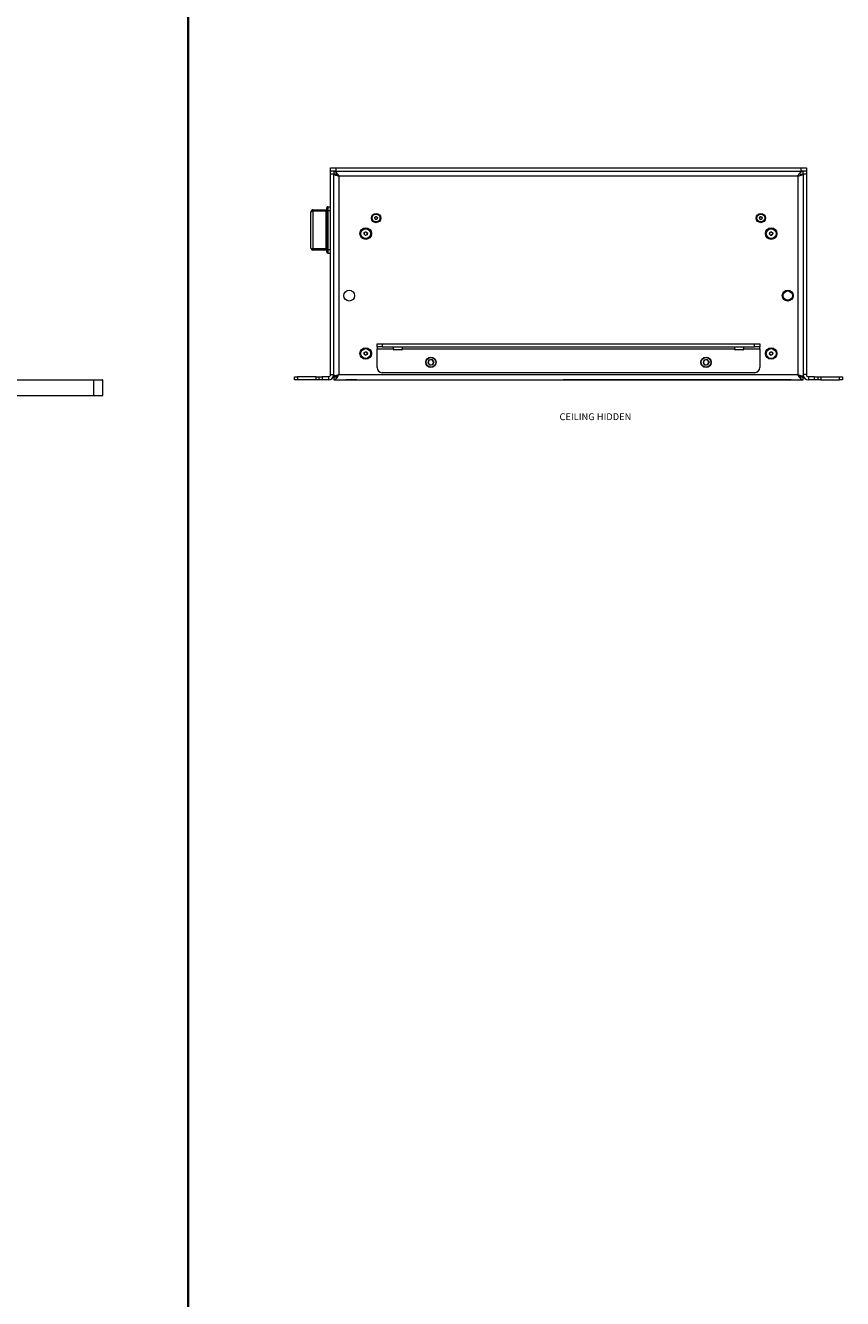
# Model space of a CAD drawing. Units: millimetres. Extents: x 75 to 17967, y 123 to 5430.
# Drawn here: x 2843 to 3633, y 2536 to 3767 of the extents above; entities that cross this region are included whole.
import ezdxf

# ---------------------------------------------------------------- set-up
doc = ezdxf.new("R2010")
doc.units = ezdxf.units.MM
doc.styles.add('SLDTEXTSTYLE2', font='TXT', dxfattribs={"width": 0.75})

msp = doc.modelspace()

# ---------------------------------------------------------------- linework, layer by layer
at = {"color": 7, "linetype": 'Continuous', "lineweight": 35}
msp.add_line((3000, 4850.06), (3000, 200.35), dxfattribs=at)
at = {"color": 7, "linetype": 'Continuous', "lineweight": 18}
for p, q in [((3137.6, 3626.32), (3137.6, 3629.32)), ((3137.6, 3629.32), (3142.6, 3629.32)), ((3137.6, 3626.32), (3138.02, 3626.32)), ((3137.6, 3623.32), (3137.6, 3626.32)), ((3137.6, 3429.42), (3137.6, 3623.32)), ((3140.6, 3623.32), (3137.6, 3623.32)), ((3142.6, 3626.32), (3138.02, 3626.32)), ((3140.6, 3626.32), (3140.6, 3623.32)), ((3140.6, 3429.42), (3140.6, 3623.32)), ((3143.6, 3623.22), (3140.6, 3623.22)), ((3142.6, 3629.32), (3142.6, 3626.32)), ((3142.6, 3629.32), (3592.6, 3629.32)), ((3142.6, 3626.32), (3592.6, 3626.32)), ((3145.7, 3621.22), (3145.7, 3429.42)), ((3589.5, 3621.22), (3145.7, 3621.22)), ((3589.5, 3621.22), (3589.5, 3429.42)), ((3591.6, 3623.22), (3594.6, 3623.22)), ((3592.6, 3626.32), (3592.6, 3629.32)), ((3592.6, 3629.32), (3597.6, 3629.32)), ((3597.18, 3626.32), (3592.6, 3626.32)), ((3594.6, 3623.32), (3594.6, 3626.32)), ((3594.6, 3623.32), (3594.6, 3429.42)), ((3597.6, 3623.32), (3594.6, 3623.32)), ((3597.18, 3626.32), (3597.6, 3626.32)), ((3597.6, 3629.32), (3597.6, 3626.32)), ((3597.6, 3626.32), (3597.6, 3623.32)), ((3597.6, 3623.32), (3597.6, 3429.42)), ((3118.6, 3551.82), (3118.6, 3586.82)), ((3120.6, 3588.82), (3120.6, 3587.38)), ((3120.6, 3588.82), (3133.5, 3588.82)), ((3120.6, 3587.38), (3120.6, 3551.27)), ((3133.5, 3587.38), (3120.6, 3587.38)), ((3133.5, 3587.38), (3133.5, 3588.82)), ((3133.5, 3551.27), (3133.5, 3587.38)), ((3134, 3587.94), (3134, 3590.82)), ((3134, 3550.71), (3134, 3587.94)), ((3135, 3591.82), (3135, 3588.21)), ((3135, 3591.82), (3137.6, 3591.82)), ((3135, 3588.21), (3135, 3550.43)), ((3135, 3588.21), (3137.6, 3588.21)), ((3180.47, 3581.71), (3181.8, 3582.25)), ((3181.8, 3582.25), (3182.94, 3581.36)), ((3180.26, 3580.28), (3180.47, 3581.71)), ((3181.4, 3579.39), (3180.26, 3580.28)), ((3182.74, 3579.93), (3181.4, 3579.39)), ((3182.94, 3581.36), (3182.74, 3579.93)), ((3552.17, 3581.01), (3553.05, 3582.16)), ((3552.72, 3579.68), (3552.17, 3581.01)), ((3554.15, 3579.49), (3552.72, 3579.68)), ((3553.05, 3582.16), (3554.48, 3581.97)), ((3555.03, 3580.63), (3554.15, 3579.49)), ((3554.48, 3581.97), (3555.03, 3580.63)), ((3169.99, 3565.18), (3170.24, 3566.89)), ((3171.35, 3564.11), (3169.99, 3565.18)), ((3170.24, 3566.89), (3171.85, 3567.54)), ((3172.96, 3564.75), (3171.35, 3564.11)), ((3171.85, 3567.54), (3173.21, 3566.47)), ((3173.21, 3566.47), (3172.96, 3564.75)), ((3562, 3565.16), (3562.23, 3566.88)), ((3563.37, 3564.11), (3562, 3565.16)), ((3562.23, 3566.88), (3563.83, 3567.54)), ((3564.97, 3564.77), (3563.37, 3564.11)), ((3563.83, 3567.54), (3565.2, 3566.48)), ((3565.2, 3566.48), (3564.97, 3564.77)), ((3120.6, 3551.27), (3133.5, 3551.27)), ((3120.6, 3551.27), (3120.6, 3549.82)), ((3133.5, 3549.82), (3120.6, 3549.82)), ((3133.5, 3549.82), (3133.5, 3551.27)), ((3134, 3547.82), (3134, 3550.71)), ((3135, 3550.43), (3137.6, 3550.43)), ((3135, 3550.43), (3135, 3546.82)), ((3135, 3546.82), (3137.6, 3546.82)), ((3574.85, 3507.03), (3574.61, 3507.29)), ((3575.06, 3507.89), (3574.93, 3508.03)), ((3182.6, 3456.32), (3182.6, 3459.32)), ((3182.6, 3459.32), (3187.6, 3459.32)), ((3187.6, 3459.32), (3187.6, 3456.32)), ((3187.6, 3459.32), (3547.6, 3459.32)), ((3547.6, 3456.32), (3547.6, 3459.32)), ((3547.6, 3459.32), (3552.6, 3459.32)), ((3552.6, 3459.32), (3552.6, 3456.32)), ((3170, 3449.16), (3170.23, 3450.88)), ((3171.37, 3448.11), (3170, 3449.16)), ((3170.23, 3450.88), (3171.83, 3451.54)), ((3172.97, 3448.77), (3171.37, 3448.11)), ((3171.83, 3451.54), (3173.2, 3450.48)), ((3173.2, 3450.48), (3172.97, 3448.77)), ((3187.6, 3456.32), (3182.6, 3456.32)), ((3182.6, 3456.32), (3182.6, 3454.22)), ((3182.6, 3454.22), (3198.35, 3454.22)), ((3182.6, 3436.32), (3182.6, 3454.22)), ((3187.6, 3456.32), (3547.6, 3456.32)), ((3198.35, 3454.22), (3198.35, 3456.32)), ((3198.35, 3454.22), (3198.35, 3453.82)), ((3206.35, 3453.32), (3198.85, 3453.32)), ((3206.85, 3456.32), (3206.85, 3454.22)), ((3206.85, 3454.22), (3528.35, 3454.22)), ((3206.85, 3453.82), (3206.85, 3454.22)), ((3528.35, 3454.22), (3528.35, 3456.32)), ((3528.35, 3454.22), (3528.35, 3453.82)), ((3536.35, 3453.32), (3528.85, 3453.32)), ((3536.85, 3456.32), (3536.85, 3454.22)), ((3536.85, 3454.22), (3552.6, 3454.22)), ((3536.85, 3453.82), (3536.85, 3454.22)), ((3552.6, 3456.32), (3547.6, 3456.32)), ((3552.6, 3454.22), (3552.6, 3456.32)), ((3552.6, 3454.22), (3552.6, 3436.32)), ((3562, 3449.16), (3562.23, 3450.88)), ((3563.37, 3448.11), (3562, 3449.16)), ((3562.23, 3450.88), (3563.83, 3451.54)), ((3564.97, 3448.77), (3563.37, 3448.11)), ((3563.83, 3451.54), (3565.2, 3450.48)), ((3565.2, 3450.48), (3564.97, 3448.77)), ((3137.6, 3446.58), (3137.6, 3446.58)), ((3137.6, 3443.95), (3137.6, 3446.58)), ((3137.6, 3443.95), (3137.6, 3443.95)), ((3137.6, 3438.7), (3137.6, 3443.95)), ((3137.6, 3438.7), (3137.6, 3438.7)), ((3137.6, 3436.07), (3137.6, 3438.7)), ((3137.6, 3436.07), (3137.6, 3436.07)), ((3232.77, 3443.62), (3231.7, 3440.89)), ((3231.7, 3440.89), (3233.53, 3438.59)), ((3232.77, 3443.62), (3235.68, 3444.05)), ((3236.43, 3439.03), (3233.53, 3438.59)), ((3237.5, 3441.76), (3235.68, 3444.05)), ((3237.5, 3441.76), (3236.43, 3439.03)), ((3498.77, 3443.62), (3497.7, 3440.89)), ((3497.7, 3440.89), (3499.53, 3438.59)), ((3498.77, 3443.62), (3501.68, 3444.05)), ((3502.43, 3439.03), (3499.53, 3438.59)), ((3503.5, 3441.76), (3501.68, 3444.05)), ((3503.5, 3441.76), (3502.43, 3439.03)), ((3597.6, 3446.58), (3597.6, 3446.58)), ((3597.6, 3446.58), (3597.6, 3443.95)), ((3597.6, 3443.95), (3597.6, 3443.95)), ((3597.6, 3443.95), (3597.6, 3438.7)), ((3597.6, 3438.7), (3597.6, 3438.7)), ((3597.6, 3438.7), (3597.6, 3436.07)), ((3597.6, 3436.07), (3597.6, 3436.07)), ((2908.65, 3409.32), (2908.65, 3424.32)), ((2917.29, 3409.32), (2917.29, 3424.32)), ((3102.6, 3424.32), (3102.6, 3427.32)), ((3102.6, 3427.32), (3105.6, 3427.32)), ((3105.6, 3424.32), (3102.6, 3424.32)), ((3105.6, 3427.32), (3105.6, 3424.32)), ((3123.6, 3427.32), (3105.6, 3427.32)), ((3123.6, 3424.32), (3105.6, 3424.32)), ((3123.6, 3424.32), (3123.6, 3427.32)), ((3123.6, 3427.32), (3126.6, 3427.32)), ((3126.6, 3424.32), (3123.6, 3424.32)), ((3126.6, 3424.32), (3126.6, 3427.32)), ((3126.6, 3427.32), (3129.6, 3427.32)), ((3129.6, 3424.32), (3126.6, 3424.32)), ((3129.6, 3427.32), (3129.6, 3424.32)), ((3135.5, 3427.32), (3129.6, 3427.32)), ((3135.5, 3424.32), (3129.6, 3424.32)), ((3135.5, 3427.32), (3135.5, 3424.32)), ((3137.6, 3429.42), (3140.6, 3429.42)), ((3140.6, 3429.42), (3140.6, 3427.42)), ((3140.6, 3427.42), (3143.6, 3427.42)), ((3140.6, 3427.32), (3140.6, 3424.32)), ((3140.6, 3424.32), (3594.6, 3424.32)), ((3145.7, 3429.42), (3589.5, 3429.42)), ((3154.97, 3424.32), (3152.35, 3424.32)), ((3152.35, 3424.32), (3152.35, 3424.32)), ((3154.97, 3424.32), (3154.97, 3424.32)), ((3160.23, 3424.32), (3154.97, 3424.32)), ((3160.23, 3424.32), (3160.23, 3424.32)), ((3162.86, 3424.32), (3160.23, 3424.32)), ((3162.86, 3424.32), (3162.86, 3424.32)), ((3547.6, 3431.32), (3187.6, 3431.32)), ((3364.97, 3424.32), (3362.35, 3424.32)), ((3362.35, 3424.32), (3362.35, 3424.32)), ((3364.97, 3424.32), (3364.97, 3424.32)), ((3370.23, 3424.32), (3364.97, 3424.32)), ((3370.23, 3424.32), (3370.23, 3424.32)), ((3372.86, 3424.32), (3370.23, 3424.32)), ((3372.86, 3424.32), (3372.86, 3424.32)), ((3572.35, 3424.32), (3372.86, 3424.32)), ((3404.6, 3424.32), (3404.6, 3424.32)), ((3410.6, 3424.32), (3404.6, 3424.32)), ((3410.6, 3424.32), (3410.6, 3424.32)), ((3502.1, 3424.32), (3502.1, 3424.32)), ((3508.1, 3424.32), (3502.1, 3424.32)), ((3508.1, 3424.32), (3508.1, 3424.32)), ((3572.35, 3424.32), (3572.35, 3424.32)), ((3574.97, 3424.32), (3572.35, 3424.32)), ((3574.97, 3424.32), (3574.97, 3424.32)), ((3580.23, 3424.32), (3574.97, 3424.32)), ((3580.23, 3424.32), (3580.23, 3424.32)), ((3582.86, 3424.32), (3580.23, 3424.32)), ((3582.86, 3424.32), (3582.86, 3424.32)), ((3591.6, 3427.42), (3594.6, 3427.42)), ((3594.6, 3429.42), (3594.6, 3427.42)), ((3597.6, 3429.42), (3594.6, 3429.42)), ((3594.6, 3424.32), (3594.6, 3427.32)), ((3599.7, 3427.32), (3599.7, 3424.32)), ((3605.6, 3427.32), (3599.7, 3427.32)), ((3605.6, 3424.32), (3599.7, 3424.32)), ((3605.6, 3424.32), (3605.6, 3427.32)), ((3605.6, 3427.32), (3608.6, 3427.32)), ((3608.6, 3424.32), (3605.6, 3424.32)), ((3608.6, 3427.32), (3608.6, 3424.32)), ((3608.6, 3427.32), (3611.6, 3427.32)), ((3611.6, 3424.32), (3608.6, 3424.32)), ((3611.6, 3427.32), (3611.6, 3424.32)), ((3611.6, 3427.32), (3629.6, 3427.32)), ((3611.6, 3424.32), (3629.6, 3424.32)), ((3629.6, 3424.32), (3629.6, 3427.32)), ((3629.6, 3427.32), (3632.6, 3427.32)), ((3632.6, 3424.32), (3629.6, 3424.32)), ((3632.6, 3427.32), (3632.6, 3424.32))]:
    msp.add_line(p, q, dxfattribs=at)
at = {"color": 7, "linetype": 'Continuous', "lineweight": 18, "flags": 128}
for points in [[(3118.6, 3586.82), (3118.64, 3586.93), (3118.75, 3587.04), (3118.94, 3587.13), (3119.19, 3587.22), (3119.49, 3587.29), (3119.84, 3587.34), (3120.21, 3587.37), (3120.6, 3587.38)], [(3134, 3587.52), (3133.99, 3587.49), (3133.96, 3587.46), (3133.92, 3587.44), (3133.86, 3587.42), (3133.78, 3587.4), (3133.69, 3587.39), (3133.6, 3587.38), (3133.5, 3587.38)], [(3135, 3588.21), (3134.81, 3588.21), (3134.62, 3588.19), (3134.45, 3588.17), (3134.29, 3588.13), (3134.17, 3588.09), (3134.08, 3588.04), (3134.02, 3587.99), (3134, 3587.94)], [(3118.6, 3551.82), (3118.64, 3551.71), (3118.75, 3551.61), (3118.94, 3551.51), (3119.19, 3551.43), (3119.49, 3551.36), (3119.84, 3551.31), (3120.21, 3551.28), (3120.6, 3551.27)], [(3134, 3551.13), (3133.99, 3551.15), (3133.96, 3551.18), (3133.92, 3551.2), (3133.86, 3551.22), (3133.78, 3551.24), (3133.69, 3551.26), (3133.6, 3551.26), (3133.5, 3551.27)], [(3135, 3550.43), (3134.81, 3550.44), (3134.62, 3550.45), (3134.45, 3550.48), (3134.29, 3550.51), (3134.17, 3550.55), (3134.08, 3550.6), (3134.02, 3550.65), (3134, 3550.71)]]:
    msp.add_lwpolyline(points, dxfattribs=at)
at = {"color": 7, "linetype": 'Continuous', "lineweight": 18}
for centre, radius in [((3181.6, 3580.82), 4.48), ((3181.6, 3580.82), 3.77), ((3553.6, 3580.82), 4.48), ((3553.6, 3580.82), 3.77), ((3171.6, 3565.82), 5.6), ((3171.6, 3565.82), 4.71), ((3563.6, 3565.82), 5.6), ((3563.6, 3565.82), 4.72), ((3155.6, 3505.82), 5.25), ((3579.6, 3505.82), 5.25), ((3579.6, 3505.82), 5), ((3579.6, 3505.82), 4.5), ((3171.6, 3449.82), 5.6), ((3171.6, 3449.82), 4.72), ((3563.6, 3449.82), 5.6), ((3563.6, 3449.82), 4.72), ((3234.6, 3441.32), 5), ((3234.6, 3441.32), 4.7), ((3500.6, 3441.32), 5), ((3500.6, 3441.32), 4.7)]:
    msp.add_circle(centre, radius, dxfattribs=at)
for centre, radius, start, end in [((3120.6, 3586.82), 2, 90, 180), ((3133.5, 3589.32), 0.5, 270, 0), ((3135, 3590.82), 1, 90, 180), ((3181.6, 3580.82), 1.25, 171.92972, 231.92972), ((3181.6, 3580.82), 1.25, 111.92972, 171.92972), ((3181.6, 3580.82), 1.25, 231.92972, 291.92972), ((3181.6, 3580.82), 1.25, 51.92972, 111.92972), ((3181.6, 3580.82), 1.25, 291.92972, 351.92972), ((3181.6, 3580.82), 1.25, 351.92972, 51.92972), ((3553.6, 3580.82), 1.25, 142.44828, 202.44828), ((3553.6, 3580.82), 1.25, 202.44828, 262.44828), ((3553.6, 3580.82), 1.25, 82.44828, 142.44828), ((3553.6, 3580.82), 1.25, 262.44828, 322.44828), ((3553.6, 3580.82), 1.25, 22.44828, 82.44828), ((3553.6, 3580.82), 1.25, 322.44828, 22.44828), ((3171.6, 3565.82), 1.5, 171.80444, 231.80444), ((3171.6, 3565.82), 1.5, 111.80444, 171.80444), ((3171.6, 3565.82), 1.5, 231.80444, 291.80444), ((3171.6, 3565.82), 1.5, 51.80444, 111.80444), ((3171.6, 3565.82), 1.5, 291.80444, 351.80444), ((3171.6, 3565.82), 1.5, 351.80444, 51.80444), ((3563.6, 3565.82), 1.5, 172.44828, 232.44828), ((3563.6, 3565.82), 1.5, 112.44828, 172.44828), ((3563.6, 3565.82), 1.5, 232.44828, 292.44828), ((3563.6, 3565.82), 1.5, 52.44828, 112.44828), ((3563.6, 3565.82), 1.5, 292.44828, 352.44828), ((3563.6, 3565.82), 1.5, 352.44828, 52.44828), ((3120.6, 3551.82), 2, 180, 270), ((3133.5, 3549.32), 0.5, 0, 90), ((3135, 3547.82), 1, 180, 270), ((3171.6, 3449.82), 1.5, 172.44828, 232.44828), ((3171.6, 3449.82), 1.5, 112.44828, 172.44828), ((3171.6, 3449.82), 1.5, 232.44828, 292.44828), ((3171.6, 3449.82), 1.5, 52.44828, 112.44828), ((3171.6, 3449.82), 1.5, 292.44828, 352.44828), ((3171.6, 3449.82), 1.5, 352.44828, 52.44828), ((3198.85, 3453.82), 0.5, 180, 270), ((3206.35, 3453.82), 0.5, 270, 0), ((3528.85, 3453.82), 0.5, 180, 270), ((3536.35, 3453.82), 0.5, 270, 0), ((3563.6, 3449.82), 1.5, 172.44828, 232.44828), ((3563.6, 3449.82), 1.5, 112.44828, 172.44828), ((3563.6, 3449.82), 1.5, 232.44828, 292.44828), ((3563.6, 3449.82), 1.5, 52.44828, 112.44828), ((3563.6, 3449.82), 1.5, 292.44828, 352.44828), ((3563.6, 3449.82), 1.5, 352.44828, 52.44828), ((3187.6, 3436.32), 5, 180, 270), ((3234.6, 3441.32), 2.54, 158.53997, 218.53997), ((3234.6, 3441.32), 2.54, 98.53997, 158.53997), ((3234.6, 3441.32), 2.54, 218.53997, 278.53997), ((3234.6, 3441.32), 2.54, 38.53997, 98.53997), ((3234.6, 3441.32), 2.54, 278.53997, 338.53997), ((3234.6, 3441.32), 2.54, 338.53997, 38.53997), ((3500.6, 3441.32), 2.54, 158.53997, 218.53997), ((3500.6, 3441.32), 2.54, 98.53997, 158.53997), ((3500.6, 3441.32), 2.54, 218.53997, 278.53997), ((3500.6, 3441.32), 2.54, 38.53997, 98.53997), ((3500.6, 3441.32), 2.54, 278.53997, 338.53997), ((3500.6, 3441.32), 2.54, 338.53997, 38.53997), ((3547.6, 3436.32), 5, 270, 0), ((3135.5, 3429.42), 2.1, 270, 0), ((3135.5, 3429.42), 5.1, 270, 0), ((3599.7, 3429.42), 5.1, 180, 270), ((3599.7, 3429.42), 2.1, 180, 270)]:
    msp.add_arc(centre, radius, start, end, dxfattribs=at)
for points in [[(3140.6, 3626.32), (3141.03, 3626.25), (3141.88, 3626.09), (3143.15, 3624.91), (3144.43, 3623.23), (3145.28, 3621.89), (3145.7, 3621.22)], [(3140.6, 3623.32), (3141.03, 3623.29), (3141.88, 3623.23), (3143.15, 3622.74), (3144.43, 3622.05), (3145.28, 3621.5), (3145.7, 3621.22)], [(3594.6, 3623.22), (3594.52, 3623.06), (3594.37, 3622.72), (3593.19, 3622.22), (3591.51, 3621.72), (3590.17, 3621.39), (3589.5, 3621.22)], [(3145.7, 3429.42), (3145.28, 3428.75), (3144.43, 3427.42), (3143.15, 3425.73), (3141.88, 3424.55), (3141.03, 3424.4), (3140.6, 3424.32)], [(3145.7, 3429.42), (3145.28, 3429.15), (3144.43, 3428.6), (3143.15, 3427.9), (3141.88, 3427.42), (3141.03, 3427.35), (3140.6, 3427.32)], [(3589.5, 3429.42), (3590.17, 3429.26), (3591.51, 3428.92), (3593.19, 3428.42), (3594.37, 3427.92), (3594.52, 3427.59), (3594.6, 3427.42)]]:
    msp.add_open_spline(points, degree=3, dxfattribs=at)
for points, knots in [([(3145.7, 3621.22), (3145.2, 3621.35), (3144.11, 3621.62), (3142.58, 3622.04), (3141.36, 3622.48), (3140.7, 3622.88), (3140.63, 3623.12), (3140.6, 3623.22)], [0, 0, 0, 0, 0.1877236, 0.4089807, 0.6302506, 0.8515204, 1, 1, 1, 1]), ([(3145.7, 3621.22), (3145.38, 3621.41), (3145.05, 3621.6), (3144.79, 3621.79), (3144.78, 3621.8)], [0, 0, 0, 0, 0.9617265, 1, 1, 1, 1]), ([(3589.5, 3621.22), (3589.93, 3621.9), (3590.8, 3623.27), (3592.1, 3624.97), (3593.37, 3626.11), (3594.2, 3626.25), (3594.6, 3626.32)], [0, 0, 0, 0, 0.2546892, 0.509581, 0.764474, 1, 1, 1, 1]), ([(2218.57, 3424.32), (2218.57, 3424.32), (2218.5, 3424.32), (2218.76, 3424.32), (2219.52, 3424.32), (2220.85, 3424.32), (2222.62, 3424.32), (2224.71, 3424.32), (2227.32, 3424.32), (2230.5, 3424.32), (2234.47, 3424.32), (2239.39, 3424.32), (2245.43, 3424.32), (2252.33, 3424.32), (2259.91, 3424.32), (2268.01, 3424.32), (2280.48, 3424.32), (2297.32, 3424.32), (2319.98, 3424.32), (2344.61, 3424.32), (2371.21, 3424.32), (2399.06, 3424.32), (2428.09, 3424.32), (2458.23, 3424.32), (2488.76, 3424.32), (2519.58, 3424.32), (2549.64, 3424.32), (2578.85, 3424.32), (2607.1, 3424.32), (2635.25, 3424.32), (2663.22, 3424.32), (2690.92, 3424.32), (2718.26, 3424.32), (2743.18, 3424.32), (2765.66, 3424.32), (2785.69, 3424.32), (2805.34, 3424.32), (2821.59, 3424.32), (2834.51, 3424.32), (2844.25, 3424.32), (2853.82, 3424.32), (2863.13, 3424.32), (2872.02, 3424.32), (2879.92, 3424.32), (2886.73, 3424.32), (2892.39, 3424.32), (2897.18, 3424.32), (2901, 3424.32), (2903.92, 3424.32), (2906.03, 3424.32), (2907.44, 3424.32), (2908.32, 3424.32), (2908.65, 3424.32), (2908.61, 3424.32), (2908.6, 3424.32)], [0, 0, 0, 0, 0.0006531, 0.0138448, 0.0264274, 0.0383111, 0.0471241, 0.0554724, 0.0633848, 0.0709303, 0.0782273, 0.0864194, 0.0948471, 0.1038741, 0.113668, 0.1241489, 0.1351191, 0.1617845, 0.1891842, 0.2226686, 0.256989, 0.2920346, 0.3302654, 0.3690782, 0.408357, 0.4479999, 0.4879226, 0.5244053, 0.5610007, 0.5975768, 0.6339716, 0.6700108, 0.7055222, 0.7403509, 0.7666272, 0.7923928, 0.8176396, 0.8423921, 0.8551827, 0.8678696, 0.8804701, 0.8929127, 0.9049822, 0.9164738, 0.9257784, 0.9344678, 0.9425405, 0.9501904, 0.957772, 0.9656218, 0.9740199, 0.9831815, 0.9947894, 1, 1, 1, 1]), ([(2908.96, 3424.32), (2909.28, 3424.32), (2909.99, 3424.32), (2911.29, 3424.32), (2912.82, 3424.32), (2914.41, 3424.32), (2915.89, 3424.32), (2916.88, 3424.32), (2917.37, 3424.32), (2917.25, 3424.32), (2917.24, 3424.32)], [0, 0, 0, 0, 0.107013, 0.2432994, 0.3726834, 0.530638, 0.6821074, 0.8299155, 0.9770401, 1, 1, 1, 1]), ([(3140.6, 3427.42), (3140.64, 3427.55), (3140.74, 3427.82), (3141.53, 3428.24), (3142.83, 3428.68), (3144.31, 3429.08), (3145.3, 3429.32), (3145.7, 3429.42)], [0, 0, 0, 0, 0.185825, 0.4070799, 0.6283482, 0.8496164, 1, 1, 1, 1]), ([(3144.89, 3428.91), (3144.93, 3428.94), (3145.16, 3429.11), (3145.45, 3429.28), (3145.7, 3429.42)], [0, 0, 0, 0, 0.1423283, 1, 1, 1, 1]), ([(3594.6, 3424.32), (3594.17, 3424.4), (3593.3, 3424.56), (3592, 3425.78), (3590.73, 3427.48), (3589.9, 3428.79), (3589.5, 3429.42)], [0, 0, 0, 0, 0.2546865, 0.5095783, 0.7644712, 1, 1, 1, 1]), ([(3594.6, 3427.32), (3594.01, 3427.39), (3592.73, 3427.52), (3591.03, 3428.44), (3589.93, 3429.15), (3589.5, 3429.42)], [0, 0, 0, 0, 0.3508959, 0.7482768, 1, 1, 1, 1]), ([(3589.5, 3429.42), (3589.79, 3429.26), (3590.1, 3429.07), (3590.35, 3428.89), (3590.37, 3428.88)], [0, 0, 0, 0, 0.9170105, 1, 1, 1, 1]), ([(2218.57, 3409.32), (2218.57, 3409.32), (2218.5, 3409.32), (2218.76, 3409.32), (2219.52, 3409.32), (2220.85, 3409.32), (2222.62, 3409.32), (2224.71, 3409.32), (2227.32, 3409.32), (2230.5, 3409.32), (2234.47, 3409.32), (2239.39, 3409.32), (2245.43, 3409.32), (2252.33, 3409.32), (2259.91, 3409.32), (2268.01, 3409.32), (2280.48, 3409.32), (2297.32, 3409.32), (2319.98, 3409.32), (2344.61, 3409.32), (2371.21, 3409.32), (2399.06, 3409.32), (2428.09, 3409.32), (2458.23, 3409.32), (2488.76, 3409.32), (2519.58, 3409.32), (2549.64, 3409.32), (2578.85, 3409.32), (2607.1, 3409.32), (2635.25, 3409.32), (2663.22, 3409.32), (2690.92, 3409.32), (2718.26, 3409.32), (2743.18, 3409.32), (2765.66, 3409.32), (2785.69, 3409.32), (2805.34, 3409.32), (2821.59, 3409.32), (2834.51, 3409.32), (2844.25, 3409.32), (2853.82, 3409.32), (2863.13, 3409.32), (2872.02, 3409.32), (2879.92, 3409.32), (2886.73, 3409.32), (2892.39, 3409.32), (2897.18, 3409.32), (2901, 3409.32), (2903.92, 3409.32), (2906.03, 3409.32), (2907.44, 3409.32), (2908.32, 3409.32), (2908.65, 3409.32), (2908.61, 3409.32), (2908.6, 3409.32)], [0, 0, 0, 0, 0.0006531, 0.0138448, 0.0264274, 0.0383111, 0.0471241, 0.0554724, 0.0633848, 0.0709303, 0.0782273, 0.0864194, 0.0948471, 0.1038741, 0.113668, 0.1241489, 0.1351191, 0.1617845, 0.1891842, 0.2226686, 0.256989, 0.2920346, 0.3302654, 0.3690782, 0.408357, 0.4479999, 0.4879226, 0.5244053, 0.5610007, 0.5975768, 0.6339716, 0.6700108, 0.7055222, 0.7403509, 0.7666272, 0.7923928, 0.8176396, 0.8423921, 0.8551827, 0.8678696, 0.8804701, 0.8929127, 0.9049822, 0.9164738, 0.9257784, 0.9344678, 0.9425405, 0.9501904, 0.957772, 0.9656218, 0.9740199, 0.9831815, 0.9947894, 1, 1, 1, 1]), ([(2908.96, 3409.32), (2909.28, 3409.32), (2909.99, 3409.32), (2911.29, 3409.32), (2912.82, 3409.32), (2914.41, 3409.32), (2915.89, 3409.32), (2916.88, 3409.32), (2917.37, 3409.32), (2917.25, 3409.32), (2917.24, 3409.32)], [0, 0, 0, 0, 0.107013, 0.2432994, 0.3726834, 0.530638, 0.6821074, 0.8299155, 0.9770401, 1, 1, 1, 1])]:
    msp.add_open_spline(points, degree=3, knots=knots, dxfattribs=at)

# ---------------------------------------------------------------- texts
at = {"color": 7, "linetype": 'Continuous', "lineweight": 0, "insert": (3358.95, 3392.02), "char_height": 6.6146, "attachment_point": 1, "style": 'SLDTEXTSTYLE2'}
msp.add_mtext('CEILING HIDDEN', dxfattribs=at)

doc.saveas('drawing.dxf')
